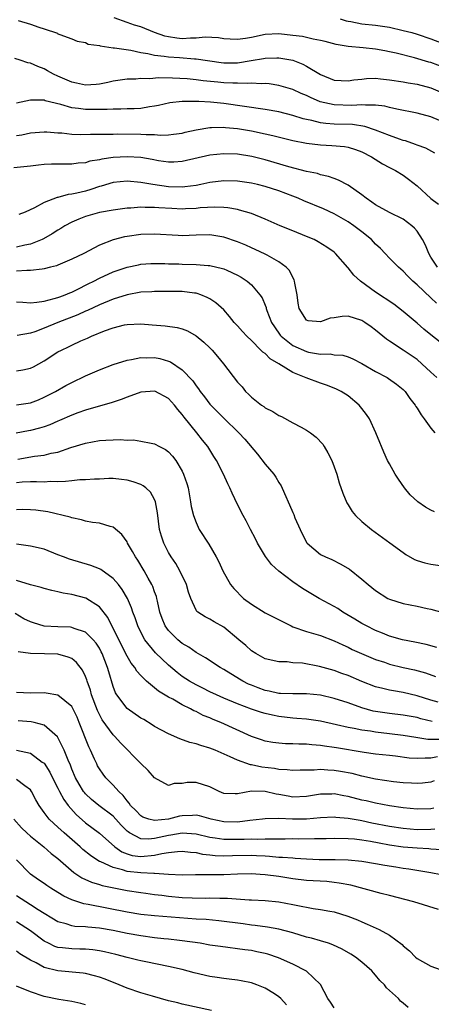
# Model space of a CAD drawing. Units: inches. Extents: x 2685000 to 2688000, y 1536000 to 1538316.
# Drawn here: x 2685669 to 2685729, y 1536994 to 1537137 of the extents above; entities that cross this region are included whole.
import ezdxf

# ---------------------------------------------------------------- set-up
doc = ezdxf.new("R2010")
doc.units = ezdxf.units.IN
doc.header["$MEASUREMENT"] = 0
doc.layers.add('LD26851536_2ft', color=95, linetype='Continuous')

msp = doc.modelspace()

# ---------------------------------------------------------------- linework, layer by layer
at = {"layer": 'LD26851536_2ft'}
for points, elevation in [([(2685731, 1537129.9), (2685729, 1537130.65), (2685728.72, 1537130.72), (2685726.64, 1537131.36), (2685723.98, 1537132.02), (2685723, 1537132.24), (2685722.34, 1537132.34), (2685721, 1537132.62), (2685719.19, 1537132.81), (2685717, 1537132.98), (2685715.26, 1537133.26), (2685713.7, 1537133.7), (2685713, 1537133.88), (2685711.96, 1537134.04), (2685710.42, 1537134.42), (2685709, 1537134.61), (2685707, 1537134.85), (2685705, 1537134.75), (2685703, 1537134.32), (2685702.15, 1537134.15), (2685701, 1537133.99), (2685699.94, 1537134.06), (2685699, 1537134.1), (2685698.23, 1537134.23), (2685696.33, 1537134.33), (2685695, 1537134.19), (2685694.2, 1537134.2), (2685693, 1537134.12), (2685692.19, 1537134.19), (2685691, 1537134.38), (2685690.48, 1537134.48), (2685689, 1537135.01), (2685687, 1537135.84), (2685686.09, 1537136.09), (2685685, 1537136.49), (2685683.14, 1537137.14)], 8804), ([(2685715.84, 1537137), (2685716.72, 1537136.72), (2685717, 1537136.66), (2685717.4, 1537136.6), (2685719, 1537136.26), (2685721, 1537136.06), (2685723, 1537135.78), (2685725, 1537135.33), (2685726.25, 1537135), (2685727, 1537134.78), (2685729, 1537134.11), (2685731.25, 1537133.25)], 8806), ([(2685669.24, 1537136.75), (2685671, 1537136.24), (2685672.22, 1537135.78), (2685673, 1537135.57), (2685674.91, 1537134.91), (2685675, 1537134.85), (2685675.26, 1537134.74), (2685677, 1537134.11), (2685677.76, 1537133.76), (2685679, 1537133.55), (2685679.35, 1537133.35), (2685681, 1537133.14), (2685681.1, 1537133.1), (2685683, 1537132.81), (2685683.19, 1537132.81), (2685685.56, 1537132.44), (2685687, 1537132.13), (2685688.03, 1537131.96), (2685689, 1537131.74), (2685690.4, 1537131.6), (2685691, 1537131.49), (2685692.62, 1537131.38), (2685694.78, 1537131.22), (2685695, 1537131.22), (2685698.65, 1537130.65), (2685699, 1537130.61), (2685701, 1537130.63), (2685702.97, 1537130.97), (2685704.74, 1537131.26), (2685705, 1537131.32), (2685706.67, 1537131.33), (2685707, 1537131.35), (2685709, 1537131), (2685710.44, 1537130.44), (2685711, 1537130.15), (2685713, 1537128.92), (2685715, 1537128.1), (2685717, 1537128), (2685717.86, 1537128.14), (2685719, 1537128.28), (2685719.66, 1537128.34), (2685721, 1537128.38), (2685721.68, 1537128.32), (2685723, 1537128.18), (2685725, 1537127.86), (2685725.72, 1537127.72), (2685727, 1537127.51), (2685728.99, 1537127.01), (2685731, 1537126.14)], 8802), ([(2685730.26, 1537122.26), (2685729, 1537122.8), (2685727, 1537123.32), (2685724.09, 1537123.91), (2685723, 1537124.17), (2685722.34, 1537124.34), (2685721, 1537124.49), (2685719.53, 1537124.47), (2685719, 1537124.55), (2685717.56, 1537124.44), (2685715, 1537124.52), (2685712.98, 1537124.98), (2685711.58, 1537125.58), (2685711, 1537125.88), (2685710.2, 1537126.2), (2685709, 1537126.75), (2685707, 1537127.33), (2685705.57, 1537127.57), (2685705, 1537127.61), (2685704.42, 1537127.58), (2685703, 1537127.68), (2685702.38, 1537127.62), (2685701, 1537127.67), (2685700.33, 1537127.67), (2685699, 1537127.74), (2685698.16, 1537127.84), (2685696.03, 1537128.03), (2685695, 1537128.17), (2685693.71, 1537128.29), (2685691.59, 1537128.41), (2685689.55, 1537128.45), (2685688.31, 1537128.31), (2685687, 1537128.34), (2685686.27, 1537128.27), (2685685, 1537128.27), (2685683, 1537127.98), (2685682.22, 1537127.78), (2685681, 1537127.54), (2685680.52, 1537127.48), (2685679, 1537127.4), (2685677.7, 1537127.7), (2685677, 1537127.83), (2685675, 1537128.69), (2685674.34, 1537129), (2685673.48, 1537129.48), (2685673, 1537129.74), (2685672.07, 1537130.07), (2685671, 1537130.58), (2685670.63, 1537130.63), (2685669.54, 1537131), (2685668.77, 1537131.23)], 8800), ([(2685729.55, 1537117.55), (2685728.27, 1537118.27), (2685727, 1537118.69), (2685726.79, 1537118.79), (2685725.3, 1537119.3), (2685725, 1537119.37), (2685724.45, 1537119.55), (2685723, 1537120.09), (2685721, 1537120.88), (2685719.42, 1537121.42), (2685717.67, 1537121.67), (2685715, 1537121.74), (2685713.81, 1537121.81), (2685713, 1537121.93), (2685711.75, 1537122.25), (2685711, 1537122.39), (2685710.5, 1537122.5), (2685709, 1537122.98), (2685707, 1537123.5), (2685705, 1537123.88), (2685699, 1537124.71), (2685697.09, 1537124.91), (2685695.4, 1537125), (2685695, 1537125.02), (2685693, 1537125.02), (2685691.18, 1537124.82), (2685689.56, 1537124.44), (2685689, 1537124.33), (2685688.24, 1537124.24), (2685687, 1537124.01), (2685686.05, 1537123.95), (2685685, 1537123.94), (2685684.09, 1537123.91), (2685683, 1537123.93), (2685682.13, 1537123.87), (2685679, 1537123.85), (2685677.99, 1537124.01), (2685677, 1537124.11), (2685675.41, 1537124.59), (2685673.14, 1537125.14), (2685673, 1537125.2), (2685671.19, 1537125.19), (2685671, 1537125.23), (2685669, 1537124.8)], 8798), ([(2685669, 1537120.11), (2685669.79, 1537120.21), (2685671, 1537120.46), (2685673, 1537120.62), (2685673.39, 1537120.61), (2685675, 1537120.48), (2685675.54, 1537120.46), (2685677, 1537120.3), (2685678.25, 1537120.25), (2685679.72, 1537120.28), (2685681, 1537120.28), (2685681.7, 1537120.3), (2685683, 1537120.29), (2685683.69, 1537120.31), (2685687, 1537120.29), (2685687.78, 1537120.22), (2685689, 1537120.22), (2685689.85, 1537120.15), (2685691, 1537120.2), (2685691.73, 1537120.27), (2685693, 1537120.45), (2685693.44, 1537120.56), (2685695, 1537120.9), (2685697, 1537121.24), (2685697.23, 1537121.23), (2685699, 1537121.28), (2685699.24, 1537121.24), (2685701, 1537121.09), (2685703, 1537120.76), (2685705, 1537120.35), (2685706.11, 1537120.11), (2685709, 1537119.38), (2685711, 1537118.99), (2685713, 1537118.73), (2685714.66, 1537118.66), (2685716.5, 1537118.5), (2685717, 1537118.41), (2685718.07, 1537118.07), (2685719, 1537117.72), (2685720.41, 1537117), (2685721.98, 1537115.98), (2685723, 1537115.44), (2685723.89, 1537115), (2685725, 1537114.33), (2685725.78, 1537113.78), (2685727, 1537112.79), (2685729, 1537110.95), (2685730.12, 1537110.12)], 8796), ([(2685729.97, 1537101), (2685729, 1537102.48), (2685728.69, 1537103), (2685728.2, 1537104.2), (2685727.77, 1537105), (2685727, 1537106.22), (2685726.65, 1537106.65), (2685726.26, 1537107), (2685725, 1537107.98), (2685723, 1537108.93), (2685721, 1537110.03), (2685720.45, 1537110.45), (2685719.65, 1537111), (2685719, 1537111.51), (2685717, 1537112.91), (2685715.62, 1537113.62), (2685715, 1537113.84), (2685714.16, 1537114.16), (2685713, 1537114.4), (2685712.56, 1537114.56), (2685711, 1537114.89), (2685708.43, 1537115.57), (2685705, 1537116.56), (2685703.07, 1537117.07), (2685701, 1537117.4), (2685699, 1537117.44), (2685697, 1537117.22), (2685693, 1537116.31), (2685691.76, 1537116.24), (2685691, 1537116.23), (2685689.57, 1537116.43), (2685688.62, 1537116.62), (2685687, 1537116.88), (2685685, 1537116.99), (2685683, 1537116.88), (2685681.33, 1537116.67), (2685681, 1537116.58), (2685679.62, 1537116.38), (2685679, 1537116.15), (2685677.92, 1537116.08), (2685677, 1537115.93), (2685675, 1537115.96), (2685674.06, 1537115.94), (2685673, 1537115.88), (2685672.19, 1537115.81), (2685671, 1537115.65), (2685668.6, 1537115.4)], 8794), ([(2685729.81, 1537095.81), (2685729, 1537096.55), (2685727, 1537098.46), (2685726.38, 1537099), (2685725.68, 1537099.68), (2685725, 1537100.43), (2685724.31, 1537101), (2685723, 1537102.33), (2685722.38, 1537103), (2685721.69, 1537103.69), (2685721, 1537104.34), (2685720.42, 1537105), (2685719, 1537106.13), (2685717.84, 1537107), (2685717, 1537107.56), (2685715, 1537108.72), (2685713.46, 1537109.46), (2685710.62, 1537110.62), (2685709.78, 1537111), (2685709, 1537111.31), (2685707, 1537112.07), (2685705, 1537112.72), (2685703.89, 1537113), (2685703, 1537113.2), (2685701, 1537113.48), (2685699, 1537113.53), (2685697, 1537113.3), (2685695.7, 1537113), (2685695, 1537112.86), (2685693.37, 1537112.63), (2685693, 1537112.6), (2685691, 1537112.67), (2685688.74, 1537113), (2685687, 1537113.3), (2685685, 1537113.47), (2685683, 1537113.29), (2685681.25, 1537112.75), (2685681, 1537112.69), (2685679.75, 1537112.25), (2685679, 1537112.04), (2685677.71, 1537111.71), (2685677, 1537111.57), (2685676.46, 1537111.54), (2685675, 1537111.12), (2685674.89, 1537111.11), (2685673, 1537110.36), (2685671.59, 1537109.59), (2685670.23, 1537109), (2685669.34, 1537108.66)], 8792), ([(2685731, 1537089.61), (2685729, 1537091.19), (2685728, 1537092), (2685727, 1537092.88), (2685725, 1537094.57), (2685723.62, 1537095.62), (2685721, 1537097.38), (2685718.8, 1537099), (2685717.85, 1537099.85), (2685717, 1537100.93), (2685716.96, 1537100.96), (2685715.19, 1537103), (2685715, 1537103.16), (2685713.93, 1537103.93), (2685712.7, 1537104.7), (2685712.09, 1537105), (2685711, 1537105.46), (2685709, 1537106.25), (2685707.18, 1537107), (2685705, 1537107.98), (2685703, 1537108.77), (2685701.29, 1537109.29), (2685701, 1537109.35), (2685699.61, 1537109.61), (2685699, 1537109.66), (2685697.72, 1537109.72), (2685695.6, 1537109.6), (2685695, 1537109.52), (2685693.46, 1537109.46), (2685693, 1537109.43), (2685691.49, 1537109.49), (2685689.59, 1537109.59), (2685689, 1537109.66), (2685687.64, 1537109.64), (2685687, 1537109.68), (2685685.54, 1537109.54), (2685685, 1537109.54), (2685683, 1537109.27), (2685681, 1537108.91), (2685679, 1537108.35), (2685678.02, 1537107.98), (2685677, 1537107.54), (2685676.01, 1537107), (2685675.4, 1537106.6), (2685675, 1537106.37), (2685674.18, 1537105.82), (2685672.91, 1537105.09), (2685672.73, 1537105), (2685671, 1537104.32), (2685670.2, 1537104.2), (2685669, 1537103.9)], 8790), ([(2685729.88, 1537085), (2685729, 1537085.8), (2685727.71, 1537087), (2685727, 1537087.61), (2685725, 1537088.98), (2685723, 1537090.3), (2685722.59, 1537090.59), (2685721, 1537091.88), (2685720.36, 1537092.36), (2685719.45, 1537093), (2685719, 1537093.28), (2685717, 1537093.9), (2685716.15, 1537093.85), (2685715, 1537093.66), (2685714.4, 1537093.6), (2685713, 1537093.07), (2685711.22, 1537093.22), (2685711, 1537093.33), (2685709.91, 1537095), (2685709.77, 1537095.77), (2685709.65, 1537097), (2685709.31, 1537098.69), (2685709.27, 1537099), (2685709.19, 1537099.19), (2685709, 1537099.49), (2685708.51, 1537100.51), (2685708.03, 1537101), (2685707, 1537101.77), (2685705.27, 1537102.73), (2685705, 1537102.89), (2685703.57, 1537103.57), (2685703, 1537103.81), (2685702.2, 1537104.2), (2685701, 1537104.69), (2685699, 1537105.37), (2685697, 1537105.67), (2685695, 1537105.63), (2685693, 1537105.57), (2685692.41, 1537105.59), (2685689, 1537105.8), (2685687, 1537105.74), (2685685, 1537105.45), (2685684.62, 1537105.38), (2685683, 1537104.98), (2685681, 1537104.18), (2685678.74, 1537103), (2685677, 1537102.15), (2685675, 1537101.29), (2685674.79, 1537101.21), (2685673.94, 1537101), (2685673, 1537100.75), (2685672.73, 1537100.73), (2685671, 1537100.5), (2685670.51, 1537100.51), (2685669, 1537100.45)], 8788), ([(2685669, 1537095.97), (2685669.91, 1537095.91), (2685671, 1537095.86), (2685671.94, 1537095.94), (2685673, 1537096.1), (2685674.45, 1537096.45), (2685675, 1537096.62), (2685675.27, 1537096.73), (2685676.04, 1537097), (2685676.71, 1537097.29), (2685677, 1537097.4), (2685677.77, 1537097.77), (2685679.39, 1537098.61), (2685680.21, 1537099), (2685681, 1537099.41), (2685683, 1537100.31), (2685685, 1537100.99), (2685686.64, 1537101.36), (2685687, 1537101.42), (2685688.47, 1537101.53), (2685689, 1537101.55), (2685690.46, 1537101.54), (2685691, 1537101.51), (2685692.51, 1537101.49), (2685693, 1537101.46), (2685695, 1537101.41), (2685696.76, 1537101.24), (2685697, 1537101.24), (2685698.83, 1537100.83), (2685699, 1537100.78), (2685699.44, 1537100.56), (2685701, 1537099.85), (2685701.55, 1537099.55), (2685702.38, 1537099), (2685703, 1537098.46), (2685704.25, 1537097), (2685704.55, 1537096.55), (2685705, 1537095.48), (2685705.14, 1537095.14), (2685705.16, 1537095), (2685705.25, 1537094.75), (2685705.94, 1537093), (2685706.34, 1537092.34), (2685707.17, 1537091.17), (2685707.33, 1537091), (2685709, 1537089.66), (2685711, 1537088.78), (2685711.29, 1537088.71), (2685713, 1537088.42), (2685714.43, 1537088.43), (2685715, 1537088.32), (2685716.23, 1537088.23), (2685717, 1537088.02), (2685717.71, 1537087.71), (2685719, 1537087.06), (2685721, 1537085.87), (2685722.65, 1537085), (2685722.87, 1537084.87), (2685724.04, 1537084.04), (2685725, 1537083.26), (2685725.27, 1537083), (2685725.97, 1537081.97), (2685726.72, 1537081), (2685726.82, 1537080.82), (2685727, 1537080.57), (2685727.58, 1537079.58), (2685728.05, 1537079), (2685729, 1537077.67), (2685729.56, 1537077)], 8786), ([(2685729.54, 1537065.54), (2685729, 1537065.78), (2685728.2, 1537066.2), (2685727.11, 1537067), (2685726.01, 1537068.01), (2685725.16, 1537069), (2685724.29, 1537070.29), (2685723.83, 1537071), (2685723, 1537072.48), (2685722.74, 1537073), (2685722.19, 1537074.19), (2685721.87, 1537075), (2685721.59, 1537075.59), (2685721.05, 1537077), (2685720.09, 1537079), (2685719.67, 1537079.67), (2685719, 1537080.54), (2685718.62, 1537081), (2685717, 1537082.34), (2685716.01, 1537083), (2685715.34, 1537083.34), (2685715, 1537083.47), (2685713.88, 1537083.88), (2685713, 1537084.19), (2685710.96, 1537084.96), (2685709, 1537085.75), (2685706.97, 1537087), (2685705.72, 1537087.72), (2685705, 1537088.47), (2685704.68, 1537088.68), (2685704.39, 1537089), (2685703, 1537090.38), (2685702.36, 1537091), (2685701.7, 1537091.7), (2685701, 1537092.5), (2685700.53, 1537093), (2685699.85, 1537093.85), (2685699, 1537094.81), (2685697.85, 1537095.85), (2685697, 1537096.4), (2685696.62, 1537096.62), (2685695.68, 1537097), (2685695.18, 1537097.18), (2685695, 1537097.22), (2685694.76, 1537097.24), (2685693, 1537097.49), (2685689, 1537097.46), (2685688.57, 1537097.43), (2685687, 1537097.38), (2685685.02, 1537097.02), (2685683, 1537096.37), (2685681, 1537095.54), (2685679.27, 1537094.73), (2685679, 1537094.62), (2685677.88, 1537094.12), (2685675, 1537093), (2685673, 1537092.17), (2685671.64, 1537091.64), (2685671, 1537091.45), (2685669.11, 1537091.11)], 8784), ([(2685669, 1537085.96), (2685669.89, 1537086.11), (2685671, 1537086.35), (2685671.44, 1537086.56), (2685673, 1537087.45), (2685675, 1537088.72), (2685675.51, 1537089), (2685676.52, 1537089.48), (2685677, 1537089.72), (2685678.33, 1537090.33), (2685679.27, 1537090.73), (2685679.87, 1537091), (2685681.76, 1537091.76), (2685683, 1537092.21), (2685684.63, 1537092.63), (2685685, 1537092.72), (2685687, 1537092.8), (2685688.65, 1537092.65), (2685690.52, 1537092.52), (2685692.27, 1537092.27), (2685693, 1537092.06), (2685693.76, 1537091.76), (2685695, 1537091.05), (2685696.14, 1537090.14), (2685697, 1537089.32), (2685697.32, 1537089), (2685698.08, 1537088.08), (2685698.95, 1537087), (2685701, 1537084.35), (2685701.65, 1537083.65), (2685702.17, 1537083), (2685702.6, 1537082.6), (2685703, 1537082.15), (2685704.46, 1537081), (2685704.79, 1537080.79), (2685705, 1537080.62), (2685706.1, 1537080.1), (2685707, 1537079.51), (2685707.35, 1537079.35), (2685709, 1537078.46), (2685710.2, 1537077.8), (2685711, 1537077.38), (2685711.57, 1537077), (2685712.38, 1537076.38), (2685713.33, 1537075.33), (2685713.56, 1537075), (2685714.09, 1537074.09), (2685714.64, 1537073), (2685715, 1537072.06), (2685715.36, 1537071), (2685715.74, 1537069.74), (2685716.23, 1537068.23), (2685716.83, 1537066.83), (2685717, 1537066.57), (2685717.58, 1537065.58), (2685718.1, 1537065), (2685719, 1537064.16), (2685720.39, 1537063), (2685723.04, 1537061.04), (2685725, 1537059.63), (2685725.38, 1537059.38), (2685726.65, 1537058.65), (2685727, 1537058.5), (2685728.13, 1537058.13), (2685729, 1537057.94), (2685731, 1537057.69)], 8782), ([(2685669, 1537081.06), (2685671, 1537081.32), (2685672.2, 1537081.8), (2685673, 1537082.14), (2685674.66, 1537083), (2685676.15, 1537083.85), (2685677, 1537084.31), (2685679, 1537085.28), (2685681, 1537086.14), (2685683, 1537086.91), (2685685, 1537087.54), (2685685.63, 1537087.63), (2685687, 1537087.9), (2685687.88, 1537087.88), (2685689, 1537087.89), (2685689.75, 1537087.75), (2685691, 1537087.39), (2685691.28, 1537087.28), (2685693, 1537086.12), (2685694.52, 1537084.52), (2685695, 1537083.8), (2685695.36, 1537083.36), (2685695.59, 1537083), (2685696.22, 1537082.22), (2685697, 1537081.17), (2685697.14, 1537081), (2685699, 1537079.11), (2685701.18, 1537077), (2685702.06, 1537076.06), (2685703.9, 1537073.9), (2685705, 1537072.46), (2685706.25, 1537071), (2685706.56, 1537070.56), (2685707, 1537069.78), (2685707.32, 1537069.32), (2685707.78, 1537068.22), (2685708.54, 1537066.54), (2685709, 1537065.46), (2685709.15, 1537065.15), (2685709.32, 1537064.68), (2685710.06, 1537063), (2685711, 1537061.12), (2685711.08, 1537061), (2685713, 1537059.35), (2685713.75, 1537059), (2685714.64, 1537058.64), (2685715.98, 1537057.98), (2685717.21, 1537057.21), (2685719, 1537055.78), (2685719.94, 1537055), (2685721, 1537054.16), (2685722.78, 1537053), (2685723, 1537052.88), (2685725, 1537052.25), (2685727, 1537051.87), (2685728.46, 1537051.54), (2685729, 1537051.43), (2685732.47, 1537050.47)], 8780), ([(2685729.88, 1537045.88), (2685728.3, 1537046.3), (2685726.66, 1537046.66), (2685724.87, 1537047), (2685723, 1537047.53), (2685721.97, 1537047.97), (2685721, 1537048.33), (2685719.67, 1537049), (2685719, 1537049.38), (2685718.01, 1537050.01), (2685716.27, 1537051), (2685715.51, 1537051.51), (2685715, 1537051.81), (2685712.8, 1537053), (2685710.43, 1537054.43), (2685709, 1537055.4), (2685707, 1537056.95), (2685705.93, 1537057.93), (2685705.06, 1537059.06), (2685703.91, 1537061), (2685703.61, 1537061.61), (2685702.88, 1537063), (2685702.25, 1537064.25), (2685701.81, 1537065), (2685701, 1537066.6), (2685700.23, 1537068.23), (2685699.91, 1537069), (2685699.59, 1537069.59), (2685698.97, 1537071), (2685697.95, 1537073), (2685697.57, 1537073.57), (2685696.69, 1537075), (2685695.94, 1537075.94), (2685695.12, 1537077), (2685693.26, 1537079.26), (2685693, 1537079.65), (2685692.36, 1537080.36), (2685691.88, 1537081), (2685691, 1537081.97), (2685689.01, 1537083.01), (2685687, 1537082.88), (2685685, 1537082.16), (2685684.17, 1537081.83), (2685682.69, 1537081.32), (2685680.81, 1537080.81), (2685679, 1537080.28), (2685677.89, 1537079.89), (2685677, 1537079.55), (2685675.24, 1537078.76), (2685675, 1537078.67), (2685673.84, 1537078.16), (2685673, 1537077.87), (2685672.34, 1537077.66), (2685671, 1537077.32), (2685670.72, 1537077.28), (2685668.95, 1537076.95)], 8778), ([(2685669.17, 1537073.17), (2685671.59, 1537073.59), (2685673, 1537073.76), (2685674.03, 1537074.03), (2685675, 1537074.21), (2685676.85, 1537074.85), (2685679, 1537075.51), (2685681, 1537075.86), (2685681.93, 1537075.93), (2685683, 1537075.96), (2685684.02, 1537076.02), (2685685, 1537075.92), (2685685.96, 1537075.96), (2685687, 1537075.8), (2685688.51, 1537075.49), (2685689, 1537075.42), (2685689.71, 1537075), (2685690.57, 1537074.57), (2685691, 1537074.26), (2685691.6, 1537073.6), (2685692.05, 1537073), (2685693, 1537071.43), (2685693.2, 1537071), (2685693.65, 1537069.65), (2685693.83, 1537069), (2685694.2, 1537067), (2685694.3, 1537066.3), (2685694.62, 1537065), (2685695, 1537063.98), (2685695.47, 1537063), (2685696.84, 1537060.84), (2685697.91, 1537059), (2685698.29, 1537058.29), (2685698.87, 1537057), (2685700, 1537055), (2685700.45, 1537054.45), (2685701.88, 1537053), (2685703, 1537052.15), (2685705, 1537050.92), (2685708.76, 1537049), (2685709, 1537048.89), (2685711, 1537048.18), (2685713, 1537047.61), (2685715, 1537046.86), (2685716.25, 1537046.25), (2685717, 1537045.92), (2685717.61, 1537045.61), (2685718.96, 1537045), (2685721, 1537044.14), (2685722.27, 1537043.73), (2685723, 1537043.48), (2685725, 1537043), (2685726.64, 1537042.64), (2685728.2, 1537042.2), (2685729.68, 1537041.68)], 8776), ([(2685730.03, 1537037.97), (2685729, 1537038.23), (2685727, 1537038.88), (2685725, 1537039.36), (2685723.59, 1537039.59), (2685723, 1537039.71), (2685722.04, 1537039.96), (2685721, 1537040.2), (2685719, 1537040.96), (2685717, 1537041.8), (2685716.11, 1537042.11), (2685715, 1537042.53), (2685712.87, 1537043.13), (2685710.39, 1537043.61), (2685709, 1537043.68), (2685708.19, 1537043.81), (2685707, 1537043.79), (2685705, 1537044.26), (2685703.63, 1537045), (2685703, 1537045.4), (2685702.19, 1537046.19), (2685701.17, 1537047), (2685699, 1537048.81), (2685697.61, 1537049.61), (2685697, 1537049.98), (2685696.32, 1537050.32), (2685695.26, 1537051), (2685695.11, 1537051.11), (2685695, 1537051.3), (2685694.25, 1537053), (2685693.91, 1537053.91), (2685693.63, 1537055), (2685692.66, 1537057), (2685692.05, 1537058.05), (2685691.39, 1537059), (2685691, 1537059.67), (2685690.31, 1537061), (2685690, 1537062), (2685689.72, 1537063), (2685689.42, 1537065.42), (2685689.13, 1537067), (2685689, 1537067.32), (2685688.41, 1537068.41), (2685687.74, 1537069), (2685687.33, 1537069.33), (2685687, 1537069.49), (2685685.88, 1537069.88), (2685685, 1537070.12), (2685684.22, 1537070.22), (2685683, 1537070.36), (2685682.37, 1537070.37), (2685681, 1537070.29), (2685680.3, 1537070.3), (2685679, 1537070.17), (2685678.17, 1537070.17), (2685677, 1537070.05), (2685676.08, 1537069.92), (2685675, 1537069.9), (2685673.93, 1537069.93), (2685673, 1537069.86), (2685671.91, 1537069.91), (2685671, 1537069.89), (2685669.82, 1537069.82), (2685669, 1537069.74)], 8774), ([(2685729.17, 1537035.17), (2685727.56, 1537035.56), (2685727, 1537035.72), (2685725, 1537036.09), (2685723, 1537036.31), (2685721, 1537036.6), (2685720.66, 1537036.66), (2685719, 1537037.12), (2685717, 1537037.84), (2685715, 1537038.48), (2685713, 1537038.95), (2685711, 1537039.17), (2685709, 1537039.15), (2685707.23, 1537039.23), (2685707, 1537039.23), (2685705.56, 1537039.56), (2685705, 1537039.66), (2685704.01, 1537040.01), (2685703, 1537040.41), (2685702.58, 1537040.58), (2685701.76, 1537041), (2685701.28, 1537041.28), (2685699, 1537042.7), (2685698.48, 1537043), (2685696.37, 1537044.37), (2685695, 1537045.16), (2685693.93, 1537045.93), (2685693, 1537046.45), (2685692.35, 1537047), (2685691, 1537048.33), (2685690.51, 1537049), (2685690.08, 1537050.08), (2685689.77, 1537051), (2685689.39, 1537052.61), (2685689.32, 1537053), (2685689.26, 1537053.26), (2685689, 1537053.94), (2685688.73, 1537054.73), (2685688.6, 1537055), (2685688.08, 1537055.92), (2685687.49, 1537057), (2685686.55, 1537058.55), (2685686.23, 1537059), (2685685.8, 1537059.8), (2685685.09, 1537061), (2685685, 1537061.2), (2685684.26, 1537062.26), (2685683, 1537063.34), (2685682.58, 1537063.42), (2685681, 1537063.89), (2685679.99, 1537064.01), (2685679, 1537064.19), (2685678.39, 1537064.39), (2685677, 1537064.65), (2685676.75, 1537064.75), (2685673.54, 1537065.54), (2685671.78, 1537065.78), (2685671, 1537065.85), (2685669.86, 1537065.86), (2685669, 1537065.82)], 8772), ([(2685730.53, 1537032.53), (2685729, 1537032.55), (2685728.56, 1537032.56), (2685726.83, 1537032.83), (2685725, 1537033.14), (2685723, 1537033.38), (2685721, 1537033.61), (2685720.27, 1537033.73), (2685719, 1537033.89), (2685717.87, 1537034.13), (2685717, 1537034.28), (2685715.31, 1537034.69), (2685713, 1537035.21), (2685711, 1537035.48), (2685709.6, 1537035.6), (2685709, 1537035.63), (2685707, 1537035.89), (2685706.07, 1537036.07), (2685705, 1537036.33), (2685704.48, 1537036.48), (2685703, 1537036.96), (2685701, 1537037.69), (2685699, 1537038.53), (2685697.94, 1537039), (2685697, 1537039.46), (2685695.98, 1537039.98), (2685695, 1537040.45), (2685694.03, 1537041), (2685693, 1537041.69), (2685692.25, 1537042.25), (2685691, 1537043.34), (2685689.13, 1537045.13), (2685687.59, 1537047), (2685687, 1537048.09), (2685686.55, 1537049), (2685686.17, 1537050.17), (2685685.85, 1537051), (2685685.64, 1537051.64), (2685685.06, 1537053), (2685684.31, 1537054.31), (2685683.78, 1537055), (2685683, 1537055.9), (2685681.2, 1537057.2), (2685681, 1537057.29), (2685679.78, 1537057.78), (2685676.67, 1537058.67), (2685675.81, 1537059), (2685675, 1537059.33), (2685673, 1537060.12), (2685671, 1537060.58), (2685669, 1537060.85)], 8770), ([(2685729.96, 1537030.04), (2685729, 1537029.82), (2685728.15, 1537029.85), (2685727, 1537029.79), (2685725.86, 1537029.86), (2685723.88, 1537030.12), (2685723, 1537030.21), (2685721, 1537030.44), (2685719.33, 1537030.67), (2685715.33, 1537031.33), (2685715, 1537031.4), (2685713.58, 1537031.58), (2685713, 1537031.69), (2685711.77, 1537031.77), (2685711, 1537031.86), (2685709.88, 1537031.88), (2685709, 1537031.93), (2685707.94, 1537031.94), (2685707, 1537032.02), (2685706.12, 1537032.12), (2685705, 1537032.32), (2685704.48, 1537032.48), (2685703, 1537032.99), (2685698.59, 1537035), (2685697.46, 1537035.46), (2685697, 1537035.67), (2685696.04, 1537036.04), (2685695, 1537036.58), (2685694.69, 1537036.69), (2685694.17, 1537037), (2685693, 1537037.58), (2685691.62, 1537038.38), (2685691, 1537038.7), (2685689.54, 1537039.54), (2685689, 1537040.01), (2685687.81, 1537041), (2685687, 1537041.8), (2685686.43, 1537042.43), (2685686.11, 1537043), (2685685.61, 1537043.61), (2685685, 1537044.63), (2685684.2, 1537046.2), (2685683, 1537048.67), (2685682.82, 1537049), (2685682.21, 1537050.21), (2685681, 1537051.76), (2685679.03, 1537053.03), (2685677, 1537053.58), (2685675.74, 1537053.74), (2685675, 1537053.95), (2685674.12, 1537054.12), (2685673, 1537054.41), (2685672.58, 1537054.58), (2685671, 1537054.97), (2685669, 1537055.61)], 8768), ([(2685729.46, 1537026.54), (2685729, 1537026.38), (2685727.77, 1537026.23), (2685727, 1537026.15), (2685726.21, 1537026.21), (2685725, 1537026.27), (2685723.58, 1537026.42), (2685721, 1537026.81), (2685719, 1537027.24), (2685717.6, 1537027.6), (2685715.92, 1537027.92), (2685715, 1537028.07), (2685714.1, 1537028.1), (2685713, 1537028.18), (2685712.11, 1537028.11), (2685711, 1537028.11), (2685710.08, 1537028.08), (2685709, 1537028.06), (2685708.17, 1537028.17), (2685707, 1537028.21), (2685706.34, 1537028.34), (2685704.54, 1537028.54), (2685703, 1537028.87), (2685702.88, 1537028.88), (2685701, 1537029.53), (2685699.95, 1537030.05), (2685697.77, 1537031), (2685697, 1537031.31), (2685695.67, 1537031.67), (2685695, 1537031.91), (2685694.11, 1537032.11), (2685692.63, 1537032.63), (2685691, 1537033.36), (2685689, 1537034.44), (2685688.66, 1537034.66), (2685687.42, 1537035.42), (2685687, 1537035.64), (2685685, 1537037.02), (2685683.52, 1537039), (2685683.33, 1537039.33), (2685683, 1537040.21), (2685682.35, 1537042.35), (2685682.18, 1537043), (2685681.39, 1537045), (2685681.27, 1537045.27), (2685681, 1537045.76), (2685680.51, 1537046.51), (2685680.09, 1537047), (2685679, 1537048.1), (2685677.37, 1537048.63), (2685677, 1537048.79), (2685676.81, 1537048.81), (2685675, 1537048.86), (2685673, 1537048.99), (2685671.45, 1537049.45), (2685671, 1537049.62), (2685670.05, 1537050.05), (2685668.8, 1537050.8)], 8766), ([(2685729.42, 1537022.58), (2685729, 1537022.51), (2685727, 1537022.44), (2685725, 1537022.63), (2685723, 1537022.92), (2685721, 1537023.32), (2685719.64, 1537023.64), (2685719, 1537023.77), (2685717, 1537024.27), (2685716.38, 1537024.38), (2685715, 1537024.66), (2685714.64, 1537024.64), (2685713, 1537024.61), (2685711, 1537024.28), (2685709, 1537024.2), (2685708.31, 1537024.31), (2685707, 1537024.55), (2685706.6, 1537024.6), (2685705, 1537025), (2685703, 1537025.04), (2685701, 1537024.66), (2685700.66, 1537024.66), (2685699, 1537024.74), (2685698.34, 1537025), (2685697, 1537025.66), (2685695, 1537026.32), (2685693.7, 1537026.3), (2685693, 1537026.16), (2685691.85, 1537026.15), (2685691, 1537025.89), (2685689, 1537026.98), (2685688.05, 1537028.05), (2685687, 1537029.06), (2685686.05, 1537030.05), (2685685, 1537031.08), (2685684.06, 1537032.06), (2685683.24, 1537033), (2685683, 1537033.22), (2685681.41, 1537035.41), (2685681, 1537036.16), (2685680.73, 1537036.73), (2685679.88, 1537039), (2685679.69, 1537039.69), (2685679.23, 1537041), (2685679.18, 1537041.18), (2685679, 1537041.68), (2685678.57, 1537042.57), (2685677.7, 1537043.7), (2685677, 1537044.3), (2685676.5, 1537044.5), (2685675, 1537044.9), (2685673.03, 1537044.97), (2685671.01, 1537045.01), (2685669.25, 1537045.25)], 8764), ([(2685729.56, 1537019.56), (2685729, 1537019.48), (2685727, 1537019.47), (2685725, 1537019.64), (2685723, 1537019.94), (2685720.44, 1537020.44), (2685719, 1537020.75), (2685718.78, 1537020.78), (2685717, 1537021.11), (2685715.25, 1537021.25), (2685715, 1537021.29), (2685713, 1537021.19), (2685711, 1537021), (2685708.98, 1537020.98), (2685707, 1537021.07), (2685705, 1537021.06), (2685704.62, 1537021), (2685702.8, 1537020.8), (2685701, 1537020.56), (2685699, 1537020.59), (2685697.18, 1537021), (2685695.5, 1537021.5), (2685695, 1537021.59), (2685694.47, 1537021.53), (2685693, 1537021.49), (2685692.58, 1537021.42), (2685691, 1537021.02), (2685689, 1537020.79), (2685688.16, 1537021), (2685687.31, 1537021.31), (2685687, 1537021.49), (2685686.27, 1537022.27), (2685685.52, 1537023), (2685685.32, 1537023.32), (2685685, 1537023.66), (2685684.44, 1537024.44), (2685683.79, 1537025), (2685683, 1537025.92), (2685681.95, 1537027), (2685681.54, 1537027.54), (2685681, 1537028.31), (2685680.74, 1537028.74), (2685680.61, 1537029), (2685680.31, 1537029.69), (2685679.69, 1537031), (2685679.46, 1537031.46), (2685678.08, 1537035), (2685677.76, 1537035.76), (2685677.12, 1537037.12), (2685677, 1537037.31), (2685675, 1537038.98), (2685673.27, 1537039.27), (2685673, 1537039.29), (2685671, 1537039.28), (2685669, 1537039.38)], 8762), ([(2685730.53, 1537016.53), (2685729, 1537016.64), (2685728.68, 1537016.68), (2685727, 1537016.77), (2685725, 1537016.96), (2685723, 1537017.25), (2685721.5, 1537017.5), (2685720.25, 1537017.75), (2685719, 1537017.94), (2685717.92, 1537018.08), (2685717, 1537018.16), (2685715, 1537018.18), (2685713.85, 1537018.15), (2685713, 1537018.15), (2685712.16, 1537018.16), (2685709.89, 1537018.11), (2685709, 1537018.13), (2685707.89, 1537018.11), (2685707, 1537018.12), (2685705.92, 1537018.08), (2685705, 1537018.12), (2685703.93, 1537018.07), (2685703, 1537018.1), (2685701.95, 1537018.05), (2685699, 1537018.03), (2685697.76, 1537018.24), (2685697, 1537018.33), (2685695, 1537018.83), (2685693, 1537018.99), (2685691.33, 1537018.67), (2685691, 1537018.64), (2685689, 1537018.18), (2685688.09, 1537018.09), (2685687, 1537018.15), (2685685.38, 1537019), (2685685.15, 1537019.15), (2685685, 1537019.28), (2685684.15, 1537020.15), (2685683.39, 1537021), (2685683, 1537021.41), (2685680.92, 1537023), (2685679.86, 1537023.86), (2685679, 1537024.66), (2685678.84, 1537024.84), (2685678.72, 1537025), (2685678.07, 1537026.07), (2685677.54, 1537027), (2685677, 1537028.26), (2685676.8, 1537028.8), (2685676.46, 1537029.54), (2685675.9, 1537031), (2685675, 1537032.85), (2685674.94, 1537032.94), (2685673, 1537034.63), (2685671.54, 1537035), (2685671.1, 1537035.1), (2685669.26, 1537035.26)], 8760), ([(2685669, 1537031), (2685671, 1537030.54), (2685672.73, 1537029.27), (2685673, 1537029.09), (2685673.81, 1537027.81), (2685674.2, 1537027), (2685675, 1537025.48), (2685675.24, 1537025), (2685675.85, 1537023.85), (2685676.5, 1537023), (2685677.66, 1537021.66), (2685679, 1537020.48), (2685681, 1537018.98), (2685683.22, 1537017), (2685684.26, 1537016.26), (2685685, 1537015.97), (2685685.75, 1537015.75), (2685687, 1537015.6), (2685689, 1537015.78), (2685690.03, 1537016.04), (2685691, 1537016.15), (2685692.32, 1537016.32), (2685693, 1537016.35), (2685694.2, 1537016.2), (2685695, 1537016.17), (2685695.93, 1537015.93), (2685697, 1537015.84), (2685697.74, 1537015.74), (2685699, 1537015.68), (2685700.27, 1537015.73), (2685703, 1537015.77), (2685703.75, 1537015.75), (2685705, 1537015.66), (2685705.64, 1537015.64), (2685707, 1537015.5), (2685707.5, 1537015.5), (2685709, 1537015.37), (2685709.36, 1537015.36), (2685711, 1537015.25), (2685712.83, 1537015.17), (2685715.14, 1537015.14), (2685717, 1537015.08), (2685719, 1537014.89), (2685721, 1537014.59), (2685722.34, 1537014.34), (2685723.91, 1537014.09), (2685725, 1537013.9), (2685725.79, 1537013.79), (2685729, 1537013.29), (2685730.5, 1537013)], 8758), ([(2685730.12, 1537007.88), (2685726.52, 1537009), (2685723, 1537009.91), (2685721.8, 1537010.2), (2685717.41, 1537011.41), (2685715.74, 1537011.74), (2685715, 1537011.84), (2685713.94, 1537011.94), (2685711, 1537012.13), (2685709, 1537012.36), (2685707, 1537012.67), (2685705, 1537012.95), (2685704.28, 1537013), (2685703, 1537013.07), (2685701, 1537013.01), (2685699, 1537012.92), (2685697, 1537012.93), (2685694.91, 1537012.91), (2685693, 1537012.87), (2685691, 1537012.99), (2685689, 1537013.14), (2685688.87, 1537013.13), (2685687, 1537013.22), (2685685, 1537013.43), (2685684.35, 1537013.65), (2685683, 1537013.97), (2685681.2, 1537014.8), (2685681, 1537014.87), (2685680.78, 1537015), (2685679.72, 1537015.72), (2685678.62, 1537016.62), (2685678.21, 1537017), (2685675.91, 1537019), (2685675, 1537019.86), (2685674.38, 1537020.38), (2685673.73, 1537021), (2685673, 1537021.97), (2685672.26, 1537023), (2685671.8, 1537023.8), (2685671.17, 1537025), (2685671, 1537025.24), (2685670.19, 1537025.81), (2685669, 1537026.73)], 8756), ([(2685668.63, 1537021), (2685669.74, 1537019.74), (2685670.47, 1537019), (2685671, 1537018.52), (2685672.96, 1537017), (2685674.04, 1537016.04), (2685675, 1537015.29), (2685677.28, 1537013.28), (2685678.48, 1537012.48), (2685679.85, 1537011.85), (2685681, 1537011.53), (2685681.4, 1537011.4), (2685685, 1537010.68), (2685687, 1537010.35), (2685687.74, 1537010.26), (2685689, 1537010.07), (2685690.04, 1537009.96), (2685691, 1537009.83), (2685693, 1537009.64), (2685694.42, 1537009.58), (2685696.43, 1537009.57), (2685697, 1537009.59), (2685698.46, 1537009.54), (2685699.54, 1537009.54), (2685702.68, 1537009.32), (2685703, 1537009.32), (2685705, 1537009.21), (2685707, 1537009), (2685709, 1537008.63), (2685709.49, 1537008.51), (2685711.96, 1537008.04), (2685713, 1537007.91), (2685714.35, 1537007.65), (2685715, 1537007.55), (2685716.96, 1537006.96), (2685718.39, 1537006.39), (2685719, 1537006.11), (2685719.79, 1537005.79), (2685721.49, 1537005), (2685723, 1537004.18), (2685724.83, 1537002.83), (2685725, 1537002.65), (2685725.9, 1537001.9), (2685726.77, 1537001), (2685727, 1537000.8), (2685729, 1536999.69), (2685731, 1536998.95)], 8754), ([(2685725.72, 1536993.72), (2685725, 1536994.35), (2685724.62, 1536994.62), (2685724.31, 1536995), (2685722.57, 1536996.57), (2685722.29, 1536997), (2685721.62, 1536997.62), (2685721, 1536998.4), (2685720.71, 1536998.71), (2685720.47, 1536999), (2685719, 1537000.25), (2685718.08, 1537001), (2685717.42, 1537001.42), (2685716.15, 1537002.15), (2685714.79, 1537002.79), (2685714.19, 1537003), (2685713, 1537003.37), (2685711.73, 1537003.73), (2685711, 1537003.91), (2685709, 1537004.5), (2685707, 1537005.04), (2685705.33, 1537005.33), (2685703.57, 1537005.57), (2685703, 1537005.63), (2685701.81, 1537005.81), (2685698.27, 1537006.27), (2685696.44, 1537006.44), (2685695, 1537006.52), (2685689, 1537006.98), (2685687, 1537007.19), (2685685, 1537007.51), (2685679.35, 1537008.65), (2685678.74, 1537008.74), (2685677, 1537009.32), (2685675.85, 1537009.85), (2685675, 1537010.38), (2685673.95, 1537011), (2685673.37, 1537011.37), (2685673, 1537011.65), (2685672.19, 1537012.19), (2685671, 1537013.03), (2685669, 1537015.09)], 8752), ([(2685715, 1536993.63), (2685714.48, 1536994.48), (2685714.09, 1536995), (2685713.01, 1536997.01), (2685710.97, 1536998.97), (2685709, 1536999.99), (2685706.91, 1537000.91), (2685705.41, 1537001.41), (2685705, 1537001.52), (2685703.79, 1537001.79), (2685703, 1537001.94), (2685702.06, 1537002.06), (2685701, 1537002.22), (2685699.6, 1537002.4), (2685698.52, 1537002.52), (2685697, 1537002.75), (2685695.6, 1537003), (2685693, 1537003.38), (2685692.58, 1537003.42), (2685691, 1537003.61), (2685690.33, 1537003.67), (2685689, 1537003.81), (2685687, 1537004.08), (2685685, 1537004.43), (2685683, 1537004.84), (2685681, 1537005.18), (2685679.33, 1537005.33), (2685679, 1537005.38), (2685677.46, 1537005.46), (2685677, 1537005.54), (2685676.19, 1537005.81), (2685675, 1537006.11), (2685672.15, 1537007.85), (2685671, 1537008.6), (2685670.34, 1537009), (2685669, 1537009.88)], 8750), ([(2685708.1, 1536994.1), (2685707.27, 1536995), (2685707, 1536995.25), (2685706.34, 1536995.66), (2685705, 1536996.52), (2685703.79, 1536997), (2685703, 1536997.27), (2685701.55, 1536997.55), (2685701, 1536997.65), (2685699.8, 1536997.81), (2685699, 1536997.88), (2685698.05, 1536998.05), (2685697, 1536998.19), (2685694.72, 1536998.72), (2685693, 1536999.19), (2685691, 1536999.66), (2685687.7, 1537000.3), (2685687, 1537000.46), (2685686.58, 1537000.58), (2685685, 1537000.96), (2685683.38, 1537001.38), (2685681.76, 1537001.76), (2685681, 1537001.91), (2685680.05, 1537002.05), (2685679, 1537002.14), (2685678.17, 1537002.17), (2685677, 1537002.18), (2685675.65, 1537002.35), (2685675, 1537002.41), (2685674.55, 1537002.55), (2685673.64, 1537003), (2685673, 1537003.33), (2685671, 1537004.82), (2685669, 1537006.12)], 8748), ([(2685697.24, 1536993.24), (2685693, 1536994.18), (2685692.36, 1536994.36), (2685691, 1536994.68), (2685688.67, 1536995.33), (2685687, 1536995.83), (2685685, 1536996.52), (2685683.88, 1536997), (2685681.82, 1536997.82), (2685681, 1536998.11), (2685680.31, 1536998.31), (2685679, 1536998.61), (2685678.66, 1536998.66), (2685675, 1536999.01), (2685673, 1536999.52), (2685671.83, 1537000.17), (2685671, 1537000.56), (2685669.49, 1537001.49), (2685669, 1537001.87)], 8746), ([(2685679, 1536994.08), (2685678.3, 1536994.3), (2685677, 1536994.58), (2685675.14, 1536994.86), (2685673, 1536995.31), (2685671, 1536995.95), (2685669, 1536996.78)], 8744)]:
    msp.add_lwpolyline(points, dxfattribs=dict(at, elevation=elevation))

doc.saveas('drawing.dxf')
